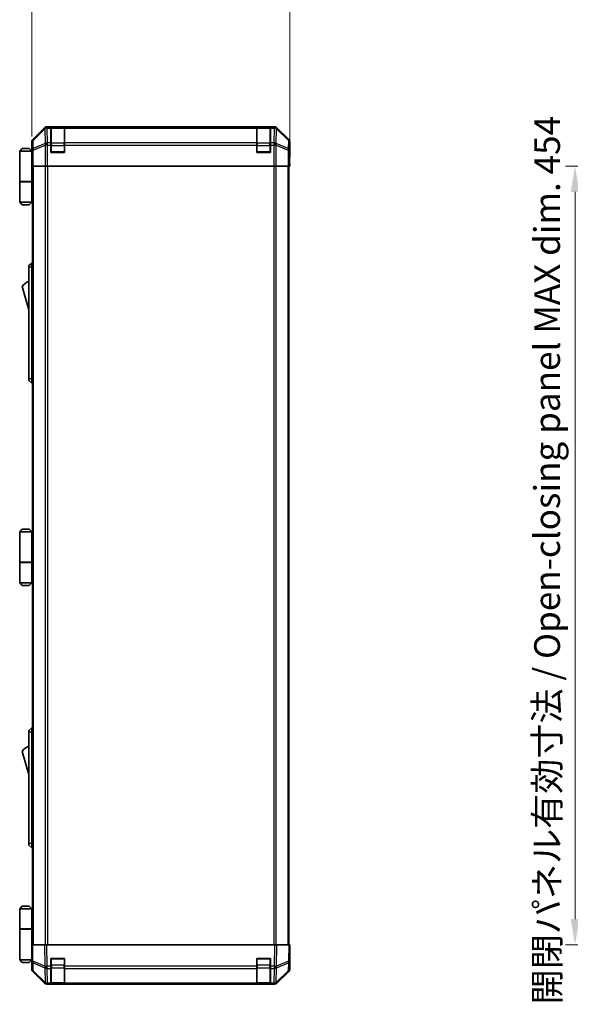
# Model space of a CAD drawing. Units: millimetres. Extents: x 0 to 9620, y -46 to 1686.
# Drawn here: x 3269 to 3590, y 763 to 1338 of the extents above; entities that cross this region are included whole.
import ezdxf

# ---------------------------------------------------------------- set-up
doc = ezdxf.new("R2010")
doc.units = ezdxf.units.MM
doc.header["$LTSCALE"] = 5.5
doc.layers.get('Defpoints').update_dxf_attribs({"lineweight": 25})
for name, color, linetype, lineweight in [('Dimension (ISO)', 7, 'Continuous', 18), ('Visible (ISO)', 7, 'Continuous', 35), ('Visible Narrow (ISO)', 7, 'Continuous', 25)]:
    doc.layers.add(name, color=color, linetype=linetype, lineweight=lineweight)
doc.styles.add('Note Text (TK)', font='txt')
doc.dimstyles.new('Default - Method 1b (TK)', dxfattribs={"dimscale": 5.5, "dimtxt": 2.5, "dimasz": 2.5, "dimexe": 1, "dimexo": 1.5, "dimgap": 1, "dimtad": 1, "dimtoh": 1, "dimrnd": 1e-08, "dimdsep": 46, "dimtxsty": 'Note Text (TK)', "dimcen": 0.09, "dimdle": 5, "dimclrd": 100, "dimclre": 100, "dimclrt": 7, "dimadec": 1, "dimazin": 1, "dimtfac": 1, "dimtmove": 0, "dimatfit": 3, "dimfxl": 1, "dimtolj": 1, "dimlwd": -1, "dimlwe": -1, "dimarcsym": 0})

# ---------------------------------------------------------------- blocks, each defined once
blk = doc.blocks.new('*D175')
at = {"layer": 'Defpoints', "color": 0}
for p in [(3426.3, 1355.96), (3275.9, 1261.23), (3426.3, 1257.23)]:
    blk.add_point(p, dxfattribs=at)
at = {"layer": 'Dimension (ISO)', "color": 100}
for p, q in [((3275.9, 1269.48), (3275.9, 1361.46)), ((3426.3, 1265.48), (3426.3, 1361.46)), ((3290.9, 1355.96), (3411.3, 1355.96))]:
    blk.add_line(p, q, dxfattribs=at)
for points in [[(3290.9, 1358.46), (3290.9, 1353.46), (3275.9, 1355.96)], [(3411.3, 1358.46), (3411.3, 1353.46), (3426.3, 1355.96)]]:
    blk.add_solid(points, dxfattribs=at)
at = {"layer": 'Dimension (ISO)', "color": 7, "insert": (3323.26, 1369.46), "char_height": 15, "attachment_point": 4, "style": 'Note Text (TK)'}
blk.add_mtext('\\A1;150.4', dxfattribs=at)
blk = doc.blocks.new('*D184')
at = {"layer": 'Defpoints', "color": 0}
for p in [(3639.18, 1252.23), (3592.67, 798.23), (3639.34, 798.23)]:
    blk.add_point(p, dxfattribs=at)
at = {"layer": 'Dimension (ISO)', "color": 100}
for p, q in [((3630.93, 1252.23), (3587.17, 1252.23)), ((3592.67, 1237.23), (3592.67, 813.23)), ((3631.09, 798.23), (3587.17, 798.23))]:
    blk.add_line(p, q, dxfattribs=at)
for points in [[(3590.17, 1237.23), (3595.17, 1237.23), (3592.67, 1252.23)], [(3590.17, 813.23), (3595.17, 813.23), (3592.67, 798.23)]]:
    blk.add_solid(points, dxfattribs=at)
at = {"layer": 'Dimension (ISO)', "color": 7, "insert": (3576.36, 763.49), "char_height": 15, "attachment_point": 4, "rotation": 90, "style": 'Note Text (TK)'}
blk.add_mtext('\\A1;開閉パネル有効寸法 / Open-closing panel MAX dim. 454', dxfattribs=at)

msp = doc.modelspace()

# ---------------------------------------------------------------- linework, layer by layer
at = {"layer": 'Visible (ISO)'}
for p, q in [((3283.3168, 1274.6416), (3276.4869, 1267.8117)), ((3417.4717, 1275.2272), (3284.7309, 1275.2272)), ((3287.1013, 1275.0104), (3287.1013, 1275.0876)), ((3287.1013, 1275.0876), (3295.1013, 1275.0876)), ((3287.1013, 1275.0104), (3287.1013, 1274.4249)), ((3294.8013, 1275.0272), (3287.4013, 1275.0272)), ((3295.1013, 1275.0876), (3295.1013, 1275.0104)), ((3295.1013, 1274.4249), (3295.1013, 1275.0104)), ((3407.1013, 1275.0104), (3407.1013, 1275.0876)), ((3407.1013, 1275.0876), (3415.1013, 1275.0876)), ((3407.1013, 1275.0104), (3407.1013, 1274.4249)), ((3414.8013, 1275.0272), (3407.4013, 1275.0272)), ((3415.1013, 1275.0876), (3415.1013, 1275.0104)), ((3415.1013, 1274.4249), (3415.1013, 1275.0104)), ((3425.7156, 1267.8117), (3418.8857, 1274.6416)), ((3287.1013, 1265.813), (3287.1013, 1274.4249)), ((3295.1013, 1274.4249), (3295.1013, 1265.813)), ((3407.1013, 1265.813), (3407.1013, 1274.4249)), ((3415.1013, 1274.4249), (3415.1013, 1265.813)), ((3275.9013, 1261.2272), (3275.9013, 1266.3977)), ((3287.1013, 1265.813), (3287.1013, 1264.3988)), ((3287.1013, 1260.2272), (3287.1013, 1264.3988)), ((3295.1013, 1264.3988), (3295.1013, 1265.813)), ((3295.1013, 1264.3988), (3295.1013, 1260.2272)), ((3407.1013, 1265.813), (3407.1013, 1264.3988)), ((3407.1013, 1260.2272), (3407.1013, 1264.3988)), ((3415.1013, 1264.3988), (3415.1013, 1265.813)), ((3415.1013, 1264.3988), (3415.1013, 1260.2272)), ((3426.3013, 1257.2272), (3426.3013, 1266.3977)), ((3270.4013, 1262.5272), (3268.9013, 1261.0272)), ((3268.9013, 1261.0272), (3268.9013, 1243.2272)), ((3275.9013, 1261.0272), (3268.9013, 1261.0272)), ((3270.4013, 1262.5272), (3274.4013, 1262.5272)), ((3274.4013, 1262.5272), (3275.9013, 1261.0272)), ((3275.9013, 1261.2272), (3275.9711, 1261.2272)), ((3275.9013, 1261.0272), (3275.9013, 1257.8272)), ((3275.9013, 1261.0272), (3275.9955, 1261.0272)), ((3276.0278, 1260.0272), (3275.9013, 1260.0272)), ((3276.0434, 1259.0272), (3275.9013, 1259.0272)), ((3275.9013, 1257.8272), (3276.0538, 1257.8272)), ((3275.9013, 1257.8272), (3275.9013, 1243.2272)), ((3295.1013, 1260.2272), (3287.1013, 1260.2272)), ((3415.1013, 1260.2272), (3407.1013, 1260.2272)), ((3276.0584, 1255.0272), (3275.9013, 1255.0272)), ((3276.0584, 1256.2272), (3276.0584, 1252.2272)), ((3276.1488, 1252.2272), (3276.0584, 1252.2272)), ((3276.7467, 1252.2272), (3276.1488, 1252.2272)), ((3276.4013, 1252.2272), (3276.4013, 798.2272)), ((3276.7467, 1252.2272), (3283.7191, 1252.2272)), ((3285.121, 1252.2272), (3283.7191, 1252.2272)), ((3417.0816, 1252.2272), (3285.121, 1252.2272)), ((3418.4834, 1252.2272), (3417.0816, 1252.2272)), ((3418.4834, 1252.2272), (3425.4558, 1252.2272)), ((3426.0537, 1252.2272), (3425.4558, 1252.2272)), ((3425.8013, 798.2272), (3425.8013, 1252.2272)), ((3426.3013, 1252.2268), (3425.8013, 1252.2268)), ((3426.0537, 1252.2272), (3426.214, 1252.2272)), ((3426.214, 1252.2272), (3426.214, 1255.2272)), ((3426.2242, 1256.6412), (3426.2489, 1255.2268)), ((3426.2489, 1257.2272), (3426.3013, 1257.2272)), ((3426.2489, 1255.2268), (3426.3013, 1252.2268)), ((3268.9013, 1243.2272), (3275.9013, 1243.2272)), ((3268.9013, 1243.0272), (3275.9013, 1243.0272)), ((3268.9013, 1243.0272), (3268.9013, 1231.2272)), ((3269.4013, 1243.0272), (3269.4013, 1243.2272)), ((3275.4013, 1243.0272), (3275.4013, 1243.2272)), ((3275.8625, 1243.2272), (3275.8625, 1243.0272)), ((3276.4013, 1243.2272), (3275.9013, 1243.2272)), ((3276.217, 1243.0272), (3275.9013, 1243.0272)), ((3275.9013, 1243.0272), (3275.9013, 1231.2272)), ((3276.4013, 1243.0272), (3276.217, 1243.0272)), ((3268.9013, 1231.2272), (3275.9013, 1231.2272)), ((3270.4013, 1229.7272), (3268.9013, 1231.2272)), ((3274.4013, 1229.7272), (3270.4013, 1229.7272)), ((3274.4013, 1229.7272), (3275.9013, 1231.2272)), ((3275.9013, 1231.2272), (3276.217, 1231.2272)), ((3276.4013, 1231.2272), (3276.217, 1231.2272)), ((3275.9013, 1195.7272), (3274.3013, 1194.2272)), ((3274.3013, 1193.2272), (3274.3013, 1194.2272)), ((3275.9013, 1195.7272), (3275.9013, 1193.2272)), ((3276.4013, 1195.7272), (3275.9013, 1195.7272)), ((3274.3013, 1193.2272), (3274.3013, 1128.2272)), ((3275.9013, 1128.2272), (3275.9013, 1193.2272)), ((3270.3013, 1181.9772), (3274.3013, 1168.4772)), ((3274.3013, 1127.2272), (3274.3013, 1128.2272)), ((3274.3013, 1127.2272), (3275.9013, 1125.7272)), ((3275.9013, 1128.2272), (3275.9013, 1125.7272)), ((3276.4013, 1125.7272), (3275.9013, 1125.7272)), ((3270.4013, 1040.5272), (3268.9013, 1039.0272)), ((3270.4013, 1040.5272), (3274.4013, 1040.5272)), ((3274.4013, 1040.5272), (3275.9013, 1039.0272)), ((3268.9013, 1039.0272), (3268.9013, 1021.2272)), ((3275.9013, 1039.0272), (3268.9013, 1039.0272)), ((3275.9013, 1039.0272), (3275.9013, 1035.8272)), ((3275.9013, 1039.0272), (3276.4013, 1039.0272)), ((3276.4013, 1038.0272), (3275.9013, 1038.0272)), ((3276.4013, 1037.0272), (3275.9013, 1037.0272)), ((3275.9013, 1035.8272), (3276.4013, 1035.8272)), ((3275.9013, 1035.8272), (3275.9013, 1021.2272)), ((3276.4013, 1033.0272), (3275.9013, 1033.0272)), ((3268.9013, 1021.2272), (3275.9013, 1021.2272)), ((3268.9013, 1021.0272), (3275.9013, 1021.0272)), ((3268.9013, 1021.0272), (3268.9013, 1009.2272)), ((3269.4013, 1021.0272), (3269.4013, 1021.2272)), ((3275.4013, 1021.0272), (3275.4013, 1021.2272)), ((3275.8625, 1021.2272), (3275.8625, 1021.0272)), ((3276.4013, 1021.2272), (3275.9013, 1021.2272)), ((3276.217, 1021.0272), (3275.9013, 1021.0272)), ((3275.9013, 1021.0272), (3275.9013, 1009.2272)), ((3276.4013, 1021.0272), (3276.217, 1021.0272)), ((3268.9013, 1009.2272), (3275.9013, 1009.2272)), ((3270.4013, 1007.7272), (3268.9013, 1009.2272)), ((3274.4013, 1007.7272), (3270.4013, 1007.7272)), ((3274.4013, 1007.7272), (3275.9013, 1009.2272)), ((3275.9013, 1009.2272), (3276.217, 1009.2272)), ((3276.4013, 1009.2272), (3276.217, 1009.2272)), ((3275.9013, 924.7272), (3274.3013, 923.2272)), ((3275.9013, 924.7272), (3275.9013, 922.2272)), ((3276.4013, 924.7272), (3275.9013, 924.7272)), ((3274.3013, 922.2272), (3274.3013, 923.2272)), ((3274.3013, 922.2272), (3274.3013, 857.2272)), ((3275.9013, 857.2272), (3275.9013, 922.2272)), ((3270.3013, 910.9772), (3274.3013, 897.4772)), ((3274.3013, 856.2272), (3274.3013, 857.2272)), ((3274.3013, 856.2272), (3275.9013, 854.7272)), ((3275.9013, 857.2272), (3275.9013, 854.7272)), ((3276.4013, 854.7272), (3275.9013, 854.7272)), ((3270.4013, 820.7272), (3268.9013, 819.2272)), ((3268.9013, 819.2272), (3275.9013, 819.2272)), ((3268.9013, 819.2272), (3268.9013, 807.4272)), ((3274.4013, 820.7272), (3270.4013, 820.7272)), ((3274.4013, 820.7272), (3275.9013, 819.2272)), ((3276.217, 819.2272), (3275.9013, 819.2272)), ((3275.9013, 819.2272), (3275.9013, 807.4272)), ((3276.4013, 819.2272), (3276.217, 819.2272)), ((3268.9013, 807.4272), (3275.9013, 807.4272)), ((3268.9013, 807.2272), (3275.9013, 807.2272)), ((3268.9013, 807.2272), (3268.9013, 789.4272)), ((3269.4013, 807.2272), (3269.4013, 807.4272)), ((3275.4013, 807.2272), (3275.4013, 807.4272)), ((3275.8625, 807.2272), (3275.8625, 807.4272)), ((3275.9013, 807.4272), (3276.217, 807.4272)), ((3275.9013, 792.6272), (3275.9013, 807.2272)), ((3276.4013, 807.2272), (3275.9013, 807.2272)), ((3276.217, 807.4272), (3276.4013, 807.4272)), ((3275.9013, 798.2272), (3276.4869, 798.2272)), ((3275.9013, 798.2272), (3276.0675, 788.7056)), ((3283.3168, 798.2272), (3276.4869, 798.2272)), ((3283.3168, 798.2272), (3284.7309, 798.2272)), ((3417.4717, 798.2272), (3284.7309, 798.2272)), ((3417.4717, 798.2272), (3418.8857, 798.2272)), ((3425.7156, 798.2272), (3418.8857, 798.2272)), ((3425.7156, 798.2272), (3426.3013, 798.2272)), ((3426.1351, 788.7056), (3426.3013, 798.2272)), ((3275.9013, 795.4272), (3275.9501, 795.4272)), ((3275.999, 792.6272), (3275.9013, 792.6272)), ((3275.9013, 792.6272), (3275.9013, 789.4272)), ((3426.3013, 793.2268), (3426.214, 793.2268)), ((3426.3013, 793.2268), (3426.3013, 784.0564)), ((3275.9013, 789.4272), (3268.9013, 789.4272)), ((3270.4013, 787.9272), (3268.9013, 789.4272)), ((3270.4013, 787.9272), (3274.4013, 787.9272)), ((3274.4013, 787.9272), (3275.9013, 789.4272)), ((3275.9013, 791.4272), (3276.02, 791.4272)), ((3275.9013, 790.4272), (3276.0374, 790.4272)), ((3276.0549, 789.4272), (3275.9013, 789.4272)), ((3276.0584, 789.2268), (3275.9013, 789.2268)), ((3275.9013, 789.2268), (3275.9013, 784.0564)), ((3276.0675, 788.7056), (3276.1488, 784.0441)), ((3287.1013, 785.8042), (3287.1013, 790.2272)), ((3287.1013, 790.2272), (3295.1013, 790.2272)), ((3295.1013, 790.2272), (3295.1013, 785.8042)), ((3407.1013, 785.8042), (3407.1013, 790.2272)), ((3407.1013, 790.2272), (3415.1013, 790.2272)), ((3415.1013, 790.2272), (3415.1013, 785.8042)), ((3426.0537, 784.0441), (3426.1351, 788.7056)), ((3283.3168, 775.8125), (3276.4869, 782.6423)), ((3276.7467, 782.6525), (3283.7125, 775.8073)), ((3287.1013, 785.8042), (3287.1013, 784.4249)), ((3287.1013, 775.813), (3287.1013, 784.4249)), ((3295.1013, 784.4249), (3295.1013, 785.8042)), ((3295.1013, 784.4249), (3295.1013, 775.813)), ((3407.1013, 785.8042), (3407.1013, 784.4249)), ((3407.1013, 775.813), (3407.1013, 784.4249)), ((3415.1013, 784.4249), (3415.1013, 785.8042)), ((3415.1013, 784.4249), (3415.1013, 775.813)), ((3418.4901, 775.8073), (3425.4558, 782.6525)), ((3425.7156, 782.6423), (3418.8857, 775.8125)), ((3283.7125, 775.8073), (3283.7191, 775.8007)), ((3417.4717, 775.2268), (3284.7309, 775.2268)), ((3285.121, 775.2272), (3287.1013, 775.2272)), ((3287.1013, 775.813), (3287.1013, 775.2272)), ((3295.1013, 775.2272), (3287.1013, 775.2272)), ((3287.4013, 775.4272), (3294.8013, 775.4272)), ((3295.1013, 775.2272), (3295.1013, 775.813)), ((3295.1013, 775.2272), (3407.1013, 775.2272)), ((3407.1013, 775.813), (3407.1013, 775.2272)), ((3415.1013, 775.2272), (3407.1013, 775.2272)), ((3407.4013, 775.4272), (3414.8013, 775.4272)), ((3415.1013, 775.2272), (3415.1013, 775.813)), ((3415.1013, 775.2272), (3417.0816, 775.2272)), ((3418.4834, 775.8007), (3418.4901, 775.8073))]:
    msp.add_line(p, q, dxfattribs=at)
for centre, radius, start, end in [((3287.4013, 1274.7272), 0.3, 90, 180), ((3294.8013, 1274.7272), 0.3, 0, 90), ((3407.4013, 1274.7272), 0.3, 90, 180), ((3414.8013, 1274.7272), 0.3, 0, 90), ((3287.4013, 1260.5272), 0.3, 180, 270), ((3294.8013, 1260.5272), 0.3, 270, 0), ((3407.4013, 1260.5272), 0.3, 180, 270), ((3414.8013, 1260.5272), 0.3, 270, 0), ((3276.5439, 1177.8204), 7.5, 107.398677, 146.3411183), ((3276.5439, 906.8204), 7.5, 107.398677, 146.3411183), ((3287.4013, 789.9272), 0.3, 90, 180), ((3294.8013, 789.9272), 0.3, 0, 90), ((3407.4013, 789.9272), 0.3, 90, 180), ((3414.8013, 789.9272), 0.3, 0, 90), ((3278.1485, 784.079), 2, 181, 225.5), ((3424.054, 784.079), 2, 314.5, 359), ((3285.121, 777.2272), 2, 225.5, 270), ((3287.4013, 775.7272), 0.3, 180, 270), ((3294.8013, 775.7272), 0.3, 270, 0), ((3407.4013, 775.7272), 0.3, 180, 270), ((3414.8013, 775.7272), 0.3, 270, 0), ((3417.0816, 777.2272), 2, 270, 314.5)]:
    msp.add_arc(centre, radius, start, end, dxfattribs=at)
for centre, major_axis, ratio, start_param, end_param in [((3284.7315, 1273.2269), (-1.4146, 1.4146), 0.99969546, 5.49793944, 6.28318531), ((3417.4711, 1273.2269), (1.4146, 1.4146), 0.99969546, 0, 0.78524587), ((3277.9016, 1266.397), (-1.4146, 1.4146), 0.99969546, 0, 0.78524587), ((3424.301, 1266.397), (1.4146, 1.4146), 0.99969546, 5.49793944, 6.28318531), ((3275.9711, 1256.2272), (0, 5), 0.01745506, 4.71238898, 6.28318531), ((3426.2489, 1255.2272), (0, 2), 0.01745506, 0, 1.57079633), ((3426.2489, 795.2268), (0, -2), 0.01745506, 5.49762558, 6.28318531), ((3275.9711, 794.2268), (0, -5), 0.01745506, 0, 0.28412034), ((3277.9016, 784.057), (-1.4146, -1.4146), 0.99969546, 5.49793944, 6.28318531), ((3424.301, 784.057), (1.4146, -1.4146), 0.99969546, 0, 0.78524587), ((3284.7315, 777.2271), (-1.4146, -1.4146), 0.99969546, 0, 0.78524587), ((3417.4711, 777.2271), (1.4146, -1.4146), 0.99969546, 5.49793944, 6.28318531)]:
    msp.add_ellipse(centre, major_axis=major_axis, ratio=ratio, start_param=start_param, end_param=end_param, dxfattribs=at)
at = {"layer": 'Visible Narrow (ISO)'}
for p, q in [((3283.3168, 1274.6416), (3283.5335, 1274.4249)), ((3284.9473, 1275.0108), (3284.7309, 1275.2272)), ((3284.9641, 1275.0104), (3284.9473, 1275.0108)), ((3287.1013, 1275.0104), (3284.9641, 1275.0104)), ((3284.9641, 1274.4249), (3284.9641, 1275.0104)), ((3287.4013, 1275.0272), (3287.4013, 1274.4415)), ((3294.8013, 1274.4415), (3294.8013, 1275.0272)), ((3407.1013, 1275.0104), (3295.1013, 1275.0104)), ((3407.4013, 1275.0272), (3407.4013, 1274.4415)), ((3414.8013, 1274.4415), (3414.8013, 1275.0272)), ((3417.2385, 1275.0104), (3415.1013, 1275.0104)), ((3417.2552, 1275.0108), (3417.2385, 1275.0104)), ((3417.2385, 1275.0104), (3417.2385, 1274.4249)), ((3417.4717, 1275.2272), (3417.2552, 1275.0108)), ((3418.669, 1274.4249), (3418.8857, 1274.6416)), ((3283.5335, 1274.4249), (3276.6534, 1267.6452)), ((3276.6618, 1267.2253), (3283.5419, 1274.005)), ((3283.5419, 1274.005), (3283.5587, 1274.0046)), ((3283.5587, 1274.0046), (3283.7089, 1265.3993)), ((3285.1143, 1265.8196), (3284.9641, 1274.4249)), ((3284.9641, 1274.4249), (3287.1013, 1274.4249)), ((3287.4013, 1265.613), (3287.4013, 1274.4415)), ((3287.4013, 1274.4415), (3294.8013, 1274.4415)), ((3294.8013, 1274.4415), (3294.8013, 1265.613)), ((3295.1013, 1274.4249), (3407.1013, 1274.4249)), ((3407.4013, 1265.613), (3407.4013, 1274.4415)), ((3407.4013, 1274.4415), (3414.8013, 1274.4415)), ((3414.8013, 1274.4415), (3414.8013, 1265.613)), ((3415.1013, 1274.4249), (3417.2385, 1274.4249)), ((3417.2385, 1274.4249), (3417.0883, 1265.8196)), ((3418.4936, 1265.3993), (3418.6438, 1274.0046)), ((3418.6438, 1274.0046), (3418.6606, 1274.005)), ((3418.6606, 1274.005), (3425.5407, 1267.2253)), ((3425.5492, 1267.6452), (3418.669, 1274.4249)), ((3275.9013, 1266.3977), (3276.0675, 1266.2315)), ((3276.0675, 1266.2315), (3276.1488, 1261.57)), ((3276.6534, 1267.6452), (3276.4869, 1267.8117)), ((3276.7432, 1262.5639), (3276.6618, 1267.2253)), ((3283.7089, 1265.3993), (3276.7432, 1262.5639)), ((3276.7467, 1261.57), (3283.7125, 1264.4054)), ((3283.7125, 1264.4054), (3283.7191, 1264.3988)), ((3283.7191, 1264.3988), (3283.7191, 1252.2272)), ((3285.121, 1264.3988), (3283.7191, 1264.3988)), ((3285.121, 1265.813), (3285.1143, 1265.8196)), ((3287.1013, 1265.813), (3285.121, 1265.813)), ((3285.121, 1264.3988), (3285.121, 1265.813)), ((3285.121, 1252.2272), (3285.121, 1264.3988)), ((3285.121, 1264.3988), (3287.1013, 1264.3988)), ((3287.1013, 1264.1988), (3287.4013, 1264.1988)), ((3287.4013, 1265.613), (3287.4013, 1264.1988)), ((3294.8013, 1265.613), (3287.4013, 1265.613)), ((3287.4013, 1260.5272), (3287.4013, 1264.1988)), ((3287.4013, 1264.1988), (3294.8013, 1264.1988)), ((3294.8013, 1264.1988), (3294.8013, 1265.613)), ((3294.8013, 1264.1988), (3295.1013, 1264.1988)), ((3294.8013, 1264.1988), (3294.8013, 1260.5272)), ((3407.1013, 1265.813), (3295.1013, 1265.813)), ((3295.1013, 1264.3988), (3407.1013, 1264.3988)), ((3407.1013, 1264.1988), (3407.4013, 1264.1988)), ((3407.4013, 1265.613), (3407.4013, 1264.1988)), ((3414.8013, 1265.613), (3407.4013, 1265.613)), ((3407.4013, 1260.5272), (3407.4013, 1264.1988)), ((3407.4013, 1264.1988), (3414.8013, 1264.1988)), ((3414.8013, 1264.1988), (3414.8013, 1265.613)), ((3414.8013, 1264.1988), (3415.1013, 1264.1988)), ((3414.8013, 1264.1988), (3414.8013, 1260.5272)), ((3417.0816, 1265.813), (3415.1013, 1265.813)), ((3415.1013, 1264.3988), (3417.0816, 1264.3988)), ((3417.0883, 1265.8196), (3417.0816, 1265.813)), ((3417.0816, 1265.813), (3417.0816, 1264.3988)), ((3417.0816, 1264.3988), (3417.0816, 1252.2272)), ((3418.4834, 1264.3988), (3417.0816, 1264.3988)), ((3418.4834, 1264.3988), (3418.4901, 1264.4054)), ((3418.4834, 1252.2272), (3418.4834, 1264.3988)), ((3418.4901, 1264.4054), (3425.4558, 1261.57)), ((3425.4594, 1262.5639), (3418.4936, 1265.3993)), ((3425.5407, 1267.2253), (3425.4594, 1262.5639)), ((3425.7156, 1267.8117), (3425.5492, 1267.6452)), ((3426.0537, 1261.57), (3426.1351, 1266.2315)), ((3426.1351, 1266.2315), (3426.3013, 1266.3977)), ((3276.1488, 1261.57), (3276.1488, 1252.2272)), ((3276.7467, 1261.57), (3276.1488, 1261.57)), ((3276.7467, 1252.2272), (3276.7467, 1261.57)), ((3287.1013, 1260.5272), (3287.4013, 1260.5272)), ((3287.4013, 1260.5272), (3287.4013, 1260.2272)), ((3294.8013, 1260.5272), (3287.4013, 1260.5272)), ((3294.8013, 1260.2272), (3294.8013, 1260.5272)), ((3294.8013, 1260.5272), (3295.1013, 1260.5272)), ((3407.1013, 1260.5272), (3407.4013, 1260.5272)), ((3407.4013, 1260.5272), (3407.4013, 1260.2272)), ((3414.8013, 1260.5272), (3407.4013, 1260.5272)), ((3414.8013, 1260.2272), (3414.8013, 1260.5272)), ((3414.8013, 1260.5272), (3415.1013, 1260.5272)), ((3425.4558, 1261.57), (3425.4558, 1252.2272)), ((3426.0537, 1261.57), (3425.4558, 1261.57)), ((3426.0537, 1252.2272), (3426.0537, 1261.57)), ((3276.9871, 798.2272), (3276.9871, 1252.2272)), ((3283.8155, 1252.2272), (3283.8155, 798.2272)), ((3285.2297, 798.2272), (3285.2297, 1252.2272)), ((3416.9728, 1252.2272), (3416.9728, 798.2272)), ((3418.3871, 798.2272), (3418.3871, 1252.2272)), ((3425.2155, 1252.2272), (3425.2155, 798.2272)), ((3426.214, 1255.2268), (3426.2489, 1255.2268)), ((3276.217, 1231.2272), (3276.217, 1243.0272)), ((3275.9013, 1193.2272), (3274.3013, 1193.2272)), ((3276.4013, 1193.2272), (3275.9013, 1193.2272)), ((3275.9013, 1128.2272), (3274.3013, 1128.2272)), ((3276.4013, 1128.2272), (3275.9013, 1128.2272)), ((3276.217, 1009.2272), (3276.217, 1021.0272)), ((3275.9013, 922.2272), (3274.3013, 922.2272)), ((3276.4013, 922.2272), (3275.9013, 922.2272)), ((3275.9013, 857.2272), (3274.3013, 857.2272)), ((3276.4013, 857.2272), (3275.9013, 857.2272)), ((3276.217, 807.4272), (3276.217, 819.2272)), ((3276.6534, 788.6911), (3276.4869, 798.2272)), ((3283.3168, 798.2272), (3283.5335, 785.8133)), ((3284.9473, 785.8278), (3284.7309, 798.2272)), ((3417.4717, 798.2272), (3417.2552, 785.8278)), ((3418.669, 785.8133), (3418.8857, 798.2272)), ((3425.7156, 798.2272), (3425.5492, 788.6911)), ((3283.5335, 785.8133), (3276.6534, 788.6911)), ((3276.7432, 783.0606), (3276.6618, 787.7221)), ((3276.6618, 787.7221), (3283.5419, 784.8443)), ((3287.4013, 789.9272), (3287.1013, 789.9272)), ((3287.4013, 790.2272), (3287.4013, 789.9272)), ((3287.4013, 786.2557), (3287.4013, 789.9272)), ((3287.4013, 789.9272), (3294.8013, 789.9272)), ((3294.8013, 789.9272), (3294.8013, 790.2272)), ((3295.1013, 789.9272), (3294.8013, 789.9272)), ((3294.8013, 789.9272), (3294.8013, 786.2557)), ((3407.4013, 789.9272), (3407.1013, 789.9272)), ((3407.4013, 790.2272), (3407.4013, 789.9272)), ((3407.4013, 786.2557), (3407.4013, 789.9272)), ((3407.4013, 789.9272), (3414.8013, 789.9272)), ((3414.8013, 789.9272), (3414.8013, 790.2272)), ((3415.1013, 789.9272), (3414.8013, 789.9272)), ((3414.8013, 789.9272), (3414.8013, 786.2557)), ((3418.6606, 784.8443), (3425.5407, 787.7221)), ((3425.5492, 788.6911), (3418.669, 785.8133)), ((3425.5407, 787.7221), (3425.4594, 783.0606)), ((3283.7089, 776.2154), (3276.7432, 783.0606)), ((3283.5419, 784.8443), (3283.5587, 784.8207)), ((3283.5587, 784.8207), (3283.7089, 776.2154)), ((3284.9641, 785.8042), (3284.9473, 785.8278)), ((3287.1013, 785.8042), (3284.9641, 785.8042)), ((3284.9641, 784.4249), (3284.9641, 785.8042)), ((3285.1143, 775.8196), (3284.9641, 784.4249)), ((3284.9641, 784.4249), (3287.1013, 784.4249)), ((3287.1013, 786.2557), (3287.4013, 786.2557)), ((3287.4013, 786.2557), (3287.4013, 784.8415)), ((3294.8013, 786.2557), (3287.4013, 786.2557)), ((3287.4013, 776.013), (3287.4013, 784.8415)), ((3287.4013, 784.8415), (3294.8013, 784.8415)), ((3294.8013, 786.2557), (3295.1013, 786.2557)), ((3294.8013, 784.8415), (3294.8013, 786.2557)), ((3294.8013, 784.8415), (3294.8013, 776.013)), ((3407.1013, 785.8042), (3295.1013, 785.8042)), ((3295.1013, 784.4249), (3407.1013, 784.4249)), ((3407.1013, 786.2557), (3407.4013, 786.2557)), ((3407.4013, 786.2557), (3407.4013, 784.8415)), ((3414.8013, 786.2557), (3407.4013, 786.2557)), ((3407.4013, 776.013), (3407.4013, 784.8415)), ((3407.4013, 784.8415), (3414.8013, 784.8415)), ((3414.8013, 786.2557), (3415.1013, 786.2557)), ((3414.8013, 784.8415), (3414.8013, 786.2557)), ((3414.8013, 784.8415), (3414.8013, 776.013)), ((3417.2385, 785.8042), (3415.1013, 785.8042)), ((3415.1013, 784.4249), (3417.2385, 784.4249)), ((3417.2385, 784.4249), (3417.0883, 775.8196)), ((3417.2552, 785.8278), (3417.2385, 785.8042)), ((3417.2385, 785.8042), (3417.2385, 784.4249)), ((3418.4936, 776.2154), (3418.6438, 784.8207)), ((3425.4594, 783.0606), (3418.4936, 776.2154)), ((3418.6438, 784.8207), (3418.6606, 784.8443)), ((3285.121, 775.813), (3285.1143, 775.8196)), ((3287.1013, 775.813), (3285.121, 775.813)), ((3285.121, 775.2272), (3285.121, 775.813)), ((3287.4013, 776.013), (3287.4013, 775.4272)), ((3294.8013, 776.013), (3287.4013, 776.013)), ((3294.8013, 775.4272), (3294.8013, 776.013)), ((3407.1013, 775.813), (3295.1013, 775.813)), ((3407.4013, 776.013), (3407.4013, 775.4272)), ((3414.8013, 776.013), (3407.4013, 776.013)), ((3414.8013, 775.4272), (3414.8013, 776.013)), ((3417.0816, 775.813), (3415.1013, 775.813)), ((3417.0883, 775.8196), (3417.0816, 775.813)), ((3417.0816, 775.813), (3417.0816, 775.2272))]:
    msp.add_line(p, q, dxfattribs=at)
for centre, major_axis, ratio, start_param, end_param in [((3284.9473, 1273.0111), (-1.4142, -1.4142), 0.99969546, 3.92714311, 4.71238898), ((3284.9473, 1273.0111), (0.049, 1.9994), 0.81440578, 0.03007955, 1.07061976), ((3284.9641, 1273.0107), (0.049, 1.9994), 0.81440578, 0.03007955, 1.07061976), ((3417.2385, 1273.0107), (-0.049, 1.9994), 0.81440578, 5.21256555, 6.25310575), ((3417.2552, 1273.0111), (-0.049, 1.9994), 0.81440578, 5.21256555, 6.25310575), ((3417.2552, 1273.0111), (-1.4142, 1.4142), 0.99969546, 4.71238898, 5.49763485), ((3284.9473, 1273.0111), (-1.4038, 1.4246), 0.28553037, 0.02575248, 0.56016703), ((3284.9641, 1273.0107), (1.9997, 0.0349), 0.70705293, 1.5584553, 2.33768295), ((3287.4013, 1274.2293), (-0.3, 0), 0.70710678, 4.71238898, 6.28318531), ((3294.8013, 1274.2293), (0.3, 0), 0.70710678, 0, 1.57079633), ((3407.4013, 1274.2293), (-0.3, 0), 0.70710678, 4.71238898, 6.28318531), ((3414.8013, 1274.2293), (0.3, 0), 0.70710678, 0, 1.57079633), ((3417.2385, 1273.0107), (1.9997, -0.0349), 0.70705293, 0.80390971, 1.58313735), ((3417.2552, 1273.0111), (1.4038, 1.4246), 0.28553037, 5.72301828, 6.25743282), ((3278.0672, 1266.2315), (-1.4142, -1.4142), 0.99969546, 4.71238898, 5.49763485), ((3278.0672, 1266.2315), (-1.9997, -0.0349), 0.70705293, 5.4792756, 6.25850325), ((3278.0672, 1266.2315), (-1.4038, 1.4246), 0.28553037, 0.02575248, 0.56016703), ((3285.1143, 1264.4054), (-0.754, 1.8524), 0.67311493, 0.75948681, 1.30337019), ((3285.1143, 1264.4054), (-1.9997, -0.0349), 0.70705293, 4.70004795, 5.4792756), ((3285.1143, 1264.4054), (-1.4018, -1.4265), 0.57396196, 4.18376661, 5.22594058), ((3285.121, 1264.3988), (-1.4018, -1.4265), 0.57396196, 4.18376661, 5.22594058), ((3287.4013, 1265.4009), (-0.3, 0), 0.70710678, 4.71238898, 6.28318531), ((3294.8013, 1265.4009), (0.3, 0), 0.70710678, 0, 1.57079633), ((3407.4013, 1265.4009), (-0.3, 0), 0.70710678, 4.71238898, 6.28318531), ((3414.8013, 1265.4009), (0.3, 0), 0.70710678, 0, 1.57079633), ((3417.0816, 1264.3988), (1.4018, -1.4265), 0.57396196, 1.05724473, 2.09941869), ((3417.0883, 1264.4054), (1.4018, -1.4265), 0.57396196, 1.05724473, 2.09941869), ((3417.0883, 1264.4054), (-1.9997, 0.0349), 0.70705293, 3.94550236, 4.72473001), ((3417.0883, 1264.4054), (-0.754, -1.8524), 0.67311493, 1.83822247, 2.38210585), ((3424.1354, 1266.2315), (1.4038, 1.4246), 0.28553037, 5.72301828, 6.25743282), ((3424.1354, 1266.2315), (1.9997, -0.0349), 0.70705293, 0.02468206, 0.80390971), ((3424.1354, 1266.2315), (-1.4142, 1.4142), 0.99969546, 3.92714311, 4.71238898), ((3278.1485, 1261.57), (-1.9997, -0.0349), 0.70705293, 5.4792756, 6.25850325), ((3278.1485, 1261.57), (0.754, -1.8524), 0.67311493, 3.90107946, 4.44496284), ((3424.054, 1261.57), (-0.754, -1.8524), 0.67311493, 1.83822247, 2.38210585), ((3424.054, 1261.57), (1.9997, -0.0349), 0.70705293, 0.02468206, 0.80390971), ((3278.0672, 788.7405), (-1.9997, -0.0349), 0.01744975, 0, 0.78524587), ((3278.0672, 788.7405), (-1.9997, -0.0349), 0.70705293, 0, 0.77922765), ((3278.0672, 788.7405), (0.7718, 1.8451), 0.67266741, 1.87081915, 2.4052337), ((3424.1354, 788.7405), (1.9997, -0.0349), 0.70705293, 5.50395766, 6.28318531), ((3424.1354, 788.7405), (-0.7718, 1.8451), 0.67266741, 3.87795161, 4.41236615), ((3424.1354, 788.7405), (1.9997, -0.0349), 0.01744975, 5.49793944, 6.28318531), ((3278.1485, 784.079), (-1.9997, -0.0349), 0.70705293, 0, 0.77922765), ((3278.1485, 784.079), (-1.4018, -1.4265), 0.27881333, 5.73930193, 6.28318531), ((3284.9473, 785.8627), (0.7718, 1.8451), 0.67266741, 1.87081915, 2.4052337), ((3284.9473, 785.8627), (-1.9997, -0.0349), 0.01744975, 0.78524587, 1.57049174), ((3284.9473, 785.8627), (1.629, 1.1604), 0.01421551, 3.66172306, 4.70226326), ((3284.9641, 785.8391), (1.629, 1.1604), 0.01421551, 3.66172306, 4.70226326), ((3284.9641, 785.8391), (1.9997, 0.0349), 0.70705293, 3.9208203, 4.70004795), ((3287.4013, 785.0536), (-0.3, 0), 0.70710678, 0, 1.57079633), ((3294.8013, 785.0536), (0.3, 0), 0.70710678, 4.71238898, 6.28318531), ((3407.4013, 785.0536), (-0.3, 0), 0.70710678, 0, 1.57079633), ((3414.8013, 785.0536), (0.3, 0), 0.70710678, 4.71238898, 6.28318531), ((3417.2385, 785.8391), (-1.629, 1.1604), 0.01421551, 1.58092204, 2.62146225), ((3417.2385, 785.8391), (1.9997, -0.0349), 0.70705293, 4.72473001, 5.50395766), ((3417.2552, 785.8627), (-1.629, 1.1604), 0.01421551, 1.58092204, 2.62146225), ((3417.2552, 785.8627), (-1.9997, 0.0349), 0.01744975, 1.57110091, 2.35634678), ((3417.2552, 785.8627), (0.7718, -1.8451), 0.67266741, 0.73635896, 1.2707735), ((3424.054, 784.079), (1.4018, -1.4265), 0.27881333, 0, 0.54388338), ((3424.054, 784.079), (1.9997, -0.0349), 0.70705293, 5.50395766, 6.28318531), ((3285.1143, 777.2338), (-1.4018, -1.4265), 0.27881333, 5.73930193, 6.28318531), ((3285.1143, 777.2338), (-1.9997, -0.0349), 0.70705293, 0.77922765, 1.5584553), ((3285.1143, 777.2338), (-1.4018, -1.4265), 0.57396196, 0, 1.04217396), ((3285.121, 777.2272), (-1.4018, -1.4265), 0.57396196, 0, 1.04217396), ((3287.4013, 776.2252), (-0.3, 0), 0.70710678, 0, 1.57079633), ((3294.8013, 776.2252), (0.3, 0), 0.70710678, 4.71238898, 6.28318531), ((3407.4013, 776.2252), (-0.3, 0), 0.70710678, 0, 1.57079633), ((3414.8013, 776.2252), (0.3, 0), 0.70710678, 4.71238898, 6.28318531), ((3417.0816, 777.2272), (1.4018, -1.4265), 0.57396196, 5.24101135, 6.28318531), ((3417.0883, 777.2338), (-1.9997, 0.0349), 0.70705293, 1.58313735, 2.362365), ((3417.0883, 777.2338), (1.4018, -1.4265), 0.57396196, 5.24101135, 6.28318531), ((3417.0883, 777.2338), (1.4018, -1.4265), 0.27881333, 0, 0.54388338)]:
    msp.add_ellipse(centre, major_axis=major_axis, ratio=ratio, start_param=start_param, end_param=end_param, dxfattribs=at)

# ---------------------------------------------------------------- dimensions: what is measured, and where the dimension line sits
at = {"layer": 'Dimension (ISO)', "color": 100}
dim = msp.add_linear_dim(base=(3426.3013, 1355.9644), p1=(3275.9013, 1261.2272), p2=(3426.3013, 1257.2272), angle=180, dimstyle='Default - Method 1b (TK)', override={"dimscale": 0, "dimtxt": 15, "dimasz": 15, "dimexe": 5.5, "dimexo": 8.25, "dimgap": 6, "dimtoh": 0, "dimdec": 2, "dimcen": 0.495, "dimtp": 0, "dimtm": 0, "dimtdec": 2, "dimtix": 0, "dimtofl": 0, "dimtmove": 0, "dimatfit": 1}, dxfattribs=at)
dim.commit()
dim.dimension.update_dxf_attribs({"geometry": '*D175', "text_midpoint": (3345.8024, 1355.9644), "dimtype": 160})
dim = msp.add_linear_dim(base=(3592.6702, 798.2268), p1=(3639.1808, 1252.2268), p2=(3639.3379, 798.2268), angle=90, text='開閉パネル有効寸法 / Open-closing panel MAX dim. <>', dimstyle='Default - Method 1b (TK)', override={"dimscale": 0, "dimtxt": 15, "dimasz": 15, "dimexe": 5.5, "dimexo": 8.25, "dimgap": 6, "dimtoh": 0, "dimdec": 2, "dimcen": 0.495, "dimtp": 0, "dimtm": 0, "dimtdec": 2, "dimtix": 0, "dimtofl": 0, "dimtmove": 0, "dimatfit": 1}, dxfattribs=at)
dim.commit()
dim.dimension.update_dxf_attribs({"geometry": '*D184', "text_midpoint": (3592.6702, 1025.2268), "dimtype": 160})

doc.saveas('drawing.dxf')
